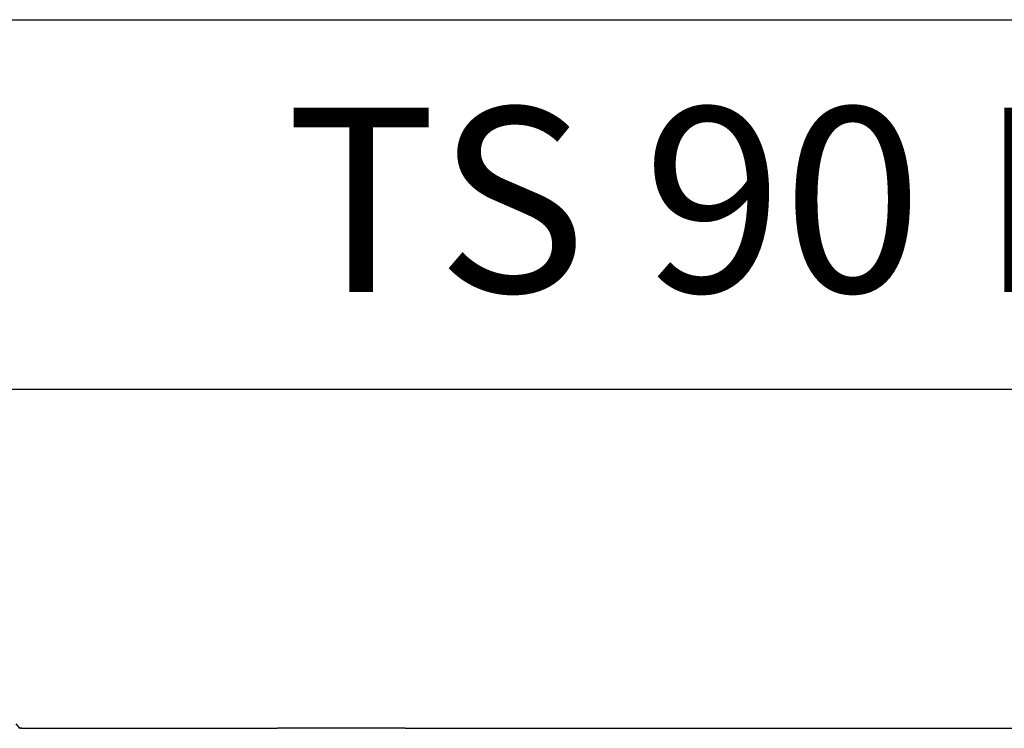
# Model space of a CAD drawing. Units: millimetres. Extents: x 2250 to 2767, y 1400 to 2019.
# Drawn here: x 2429 to 2482, y 1549 to 1587 of the extents above; entities that cross this region are included whole.
import ezdxf

# ---------------------------------------------------------------- set-up
doc = ezdxf.new("R2010")
doc.units = ezdxf.units.MM
doc.linetypes.add('HIDDENNEW00', pattern=[4.5, 1.5, -1.5, 1.5])
doc.layers.add('DORMA', color=201, linetype='Continuous')
doc.layers.add('TS90', color=7, linetype='HIDDENNEW00')
doc.styles.get("Standard").update_dxf_attribs({"font": 'arial.ttf'})

msp = doc.modelspace()

# ---------------------------------------------------------------- linework, layer by layer
at = {"layer": 'TS90', "color": 7, "linetype": 'Continuous'}
for p, q in [((2336.557, 1586.988), (2540.606, 1586.988)), ((2540.606, 1566.963), (2336.557, 1566.963)), ((2428.708, 1548.608), (2428.523, 1548.833)), ((2428.708, 1548.608), (2428.669, 1548.608)), ((2428.831, 1548.6), (2428.805, 1548.601)), ((2428.831, 1548.608), (2428.826, 1548.608)), ((2428.831, 1548.6), (2435.755, 1548.6)), ((2435.755, 1548.6), (2442.679, 1548.6)), ((2449.599, 1548.6), (2456.526, 1548.6)), ((2456.526, 1548.6), (2463.464, 1548.6)), ((2463.464, 1548.6), (2470.374, 1548.6)), ((2470.374, 1548.6), (2477.242, 1548.6)), ((2477.242, 1548.6), (2484.221, 1548.6))]:
    msp.add_line(p, q, dxfattribs=at)
for centre, radius, start, end in [((2428.846, 1540.674), 7.927, 90.8447, 91.03), ((2428.732, 1549.616), 1.008, 268.6635, 269.302), ((2428.728, 1549.015), 0.408, 268.8028, 270.003), ((2428.71, 1551.808), 3.2, 270.3255, 270.4238), ((2428.785, 1545.721), 2.88, 90.6017, 91.109), ((2428.746, 1548.074), 0.534, 90.9365, 91.3928), ((2428.768, 1546.566), 2.042, 90.7228, 90.8552), ((2428.79, 1543.548), 5.06, 90.4822, 90.5397), ((2428.766, 1546.547), 2.061, 90.372, 90.5119), ((2428.767, 1546.664), 1.944, 90.2707, 90.4187), ((2428.789, 1546.171), 2.43, 90.2133, 90.8138), ((2428.77, 1545.669), 2.939, 90.1354, 90.2354), ((2428.77, 1544.496), 4.112, 90.0284, 90.1011), ((2428.769, 1543.277), 5.331, 89.95, 90.0064), ((2428.764, 1540.923), 7.685, 89.8947, 89.9342), ((2428.741, 1531.503), 17.105, 89.8562, 89.874), ((2428.788, 1545.669), 2.932, 89.6619, 90.1614), ((2429.961, 1961.154), 412.548, 269.83654, 269.83728), ((2428.835, 1563.073), 14.465, 269.8178, 269.8389), ((2428.819, 1556.509), 7.901, 269.8194, 269.8581), ((2428.814, 1553.877), 5.269, 269.8408, 269.8986), ((2428.813, 1552.406), 3.798, 269.8778, 269.9576), ((2428.814, 1551.332), 2.724, 269.9317, 270.0421), ((2428.815, 1551.037), 2.429, 270.0194, 270.1418), ((2428.814, 1551.144), 2.536, 270.1442, 270.2601), ((2481.853, -617880594.257), 617882142.857, 90.000002990891, 90.000003632629)]:
    msp.add_arc(centre, radius, start, end, dxfattribs=at)

# ---------------------------------------------------------------- texts
at = {"layer": 'DORMA', "color": 7, "insert": (2443.132, 1582.23), "char_height": 10, "width": 97.08981, "attachment_point": 1}
msp.add_mtext('TS 90 BC 3/4', dxfattribs=at)

doc.saveas('drawing.dxf')
